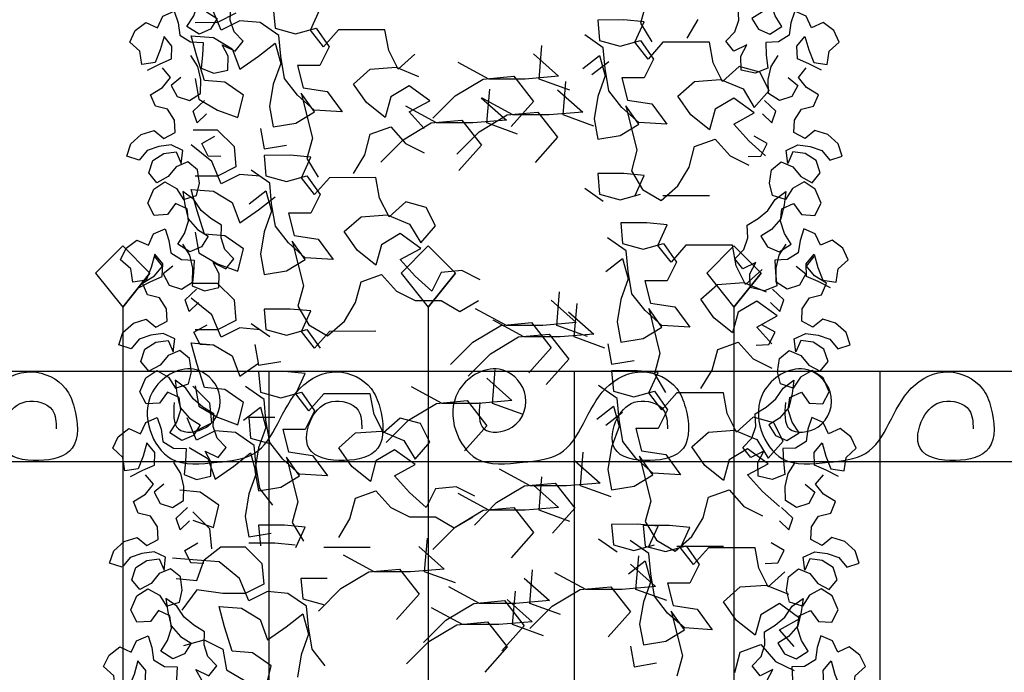
# Model space of a CAD drawing. Units: millimetres. Extents: x 539.3 to 627.8, y -88.2 to -30.7.
# Drawn here: x 564.3 to 565.6, y -81.2 to -80.3 of the extents above; entities that cross this region are included whole.
import ezdxf

# ---------------------------------------------------------------- set-up
doc = ezdxf.new("R2010")
doc.units = ezdxf.units.MM
doc.layers.add('EDIFICIOS', color=123, linetype='Continuous')
doc.styles.add('ARM', font='romans.shx', dxfattribs={"width": 0.8, "height": 0.19})
doc.dimstyles.new('ARM', dxfattribs={"dimscale": 0.75, "dimtxt": 0.18, "dimasz": 0.18, "dimexe": 0.18, "dimexo": 0.0625, "dimgap": 0.09, "dimtad": 0, "dimtih": 1, "dimtoh": 1, "dimzin": 0, "dimdsep": 46, "dimtxsty": 'ARM', "dimblk": 'DOT', "dimblk1": 'OBLIQUE', "dimblk2": 'OBLIQUE', "dimsah": 1, "dimcen": 0.09, "dimclre": 8, "dimclrt": 2, "dimadec": 0, "dimazin": 0, "dimtfac": 1, "dimtdec": 4, "dimtofl": 0, "dimtmove": 2, "dimatfit": 3, "dimldrblk": 'OBLIQUE', "dimfxl": 1, "dimtolj": 1, "dimtzin": 0, "dimarcsym": 0})

# ---------------------------------------------------------------- blocks, each defined once
blk = doc.blocks.new('A$C48BB36B7')
at = {"color": 3}
for p, q in [((0.1408, 0.1335), (0.1445, 0.1199)), ((0.1594, 0.1162), (0.1643, 0.1323)), ((0.2137, 0.1274), (0.2286, 0.1311)), ((0.2286, 0.1311), (0.2434, 0.1311)), ((0.2434, 0.1311), (0.257, 0.1262)), ((0.0185, 0.1112), (0.0272, 0.1223)), ((0.0272, 0.1223), (0.0395, 0.1149)), ((0.1445, 0.1199), (0.1594, 0.1162)), ((0.1903, 0.1286), (0.1829, 0.1163)), ((0.1964, 0.115), (0.2051, 0.1299)), ((0.2088, 0.1138), (0.2137, 0.1274)), ((0.0284, 0.0988), (0.0185, 0.1112)), ((0.0395, 0.1149), (0.0531, 0.1137)), ((0.0531, 0.1137), (0.0667, 0.1174)), ((0.0667, 0.1174), (0.0766, 0.1075)), ((0.1829, 0.1163), (0.1964, 0.115)), ((0.2162, 0.1015), (0.2088, 0.1138)), ((0.236, 0.1101), (0.2298, 0.0978)), ((0, 0.0988), (0.0148, 0.1025)), ((0, 0.0827), (0, 0.0988)), ((0.0148, 0.1025), (0.0284, 0.0988)), ((0.0581, 0.1001), (0.0482, 0.0902)), ((0.068, 0.0902), (0.0581, 0.1001)), ((0.0766, 0.1075), (0.0877, 0.0989)), ((0.0877, 0.0989), (0.1013, 0.0939)), ((0.105, 0.0977), (0.1174, 0.1038)), ((0.1174, 0.1038), (0.1322, 0.1051)), ((0.1322, 0.1051), (0.1433, 0.0965)), ((0.2298, 0.0978), (0.2162, 0.1015)), ((0.2298, 0.0879), (0.2385, 0.099)), ((0.2385, 0.099), (0.2508, 0.0929)), ((0.0482, 0.0902), (0.0457, 0.0766)), ((0.0816, 0.0828), (0.068, 0.0902)), ((0.1013, 0.0939), (0.1125, 0.0841)), ((0.1038, 0.0828), (0.105, 0.0977)), ((0.1433, 0.0965), (0.1409, 0.0829)), ((0.1433, 0.089), (0.1569, 0.094)), ((0.1569, 0.0866), (0.1433, 0.089)), ((0.1569, 0.094), (0.1656, 0.0829)), ((0.1742, 0.0767), (0.1779, 0.0903)), ((0.1779, 0.0903), (0.1915, 0.0928)), ((0.1915, 0.0928), (0.2051, 0.0879)), ((0.2051, 0.0879), (0.2113, 0.0755)), ((0.2249, 0.0731), (0.2298, 0.0879)), ((0.0087, 0.0704), (0, 0.0827)), ((0.0359, 0.0791), (0.0223, 0.0753)), ((0.0396, 0.0655), (0.0359, 0.0791)), ((0.0457, 0.0766), (0.0569, 0.0655)), ((0.0667, 0.0754), (0.0791, 0.0828)), ((0.0791, 0.0828), (0.0927, 0.0841)), ((0.0976, 0.0828), (0.0816, 0.0828)), ((0.0927, 0.0841), (0.1013, 0.0729)), ((0.1125, 0.0841), (0.0976, 0.0828)), ((0.1174, 0.0779), (0.1038, 0.0828)), ((0.1273, 0.0668), (0.1174, 0.0779)), ((0.1409, 0.0829), (0.1322, 0.0717)), ((0.1582, 0.073), (0.1569, 0.0866)), ((0.1656, 0.0829), (0.1668, 0.0693)), ((0.1854, 0.0681), (0.1742, 0.0767)), ((0.0223, 0.0753), (0.0087, 0.0704)), ((0.0495, 0.0556), (0.0396, 0.0655)), ((0.0569, 0.0655), (0.0667, 0.0754)), ((0.1013, 0.0729), (0.0915, 0.0618)), ((0.1224, 0.0532), (0.1273, 0.0668)), ((0.1322, 0.0717), (0.1285, 0.0581)), ((0.1533, 0.0594), (0.1582, 0.073)), ((0.1668, 0.0693), (0.1656, 0.0557)), ((0.1841, 0.0533), (0.1854, 0.0681)), ((0.2113, 0.0755), (0.2249, 0.0731)), ((0.0631, 0.0568), (0.0495, 0.0556)), ((0.0766, 0.0556), (0.0631, 0.0568)), ((0.0742, 0.042), (0.0766, 0.0556)), ((0.0915, 0.0618), (0.094, 0.047)), ((0.1285, 0.0581), (0.1409, 0.052)), ((0.1409, 0.052), (0.1533, 0.0594)), ((0.1656, 0.0557), (0.157, 0.0446)), ((0.026, 0.0407), (0.0396, 0.0445)), ((0.0396, 0.0445), (0.052, 0.0383)), ((0.094, 0.047), (0.1088, 0.0433)), ((0.1088, 0.0433), (0.1224, 0.0532)), ((0.157, 0.0446), (0.1644, 0.0322)), ((0.1767, 0.0397), (0.1841, 0.0533)), ((0.0235, 0.0272), (0.026, 0.0407)), ((0.052, 0.0383), (0.0384, 0.0309)), ((0.0631, 0.0334), (0.0742, 0.042)), ((0.0717, 0.0223), (0.0631, 0.0334)), ((0.1644, 0.0322), (0.1767, 0.0397)), ((0.0198, 0.0123), (0.0235, 0.0272)), ((0.0384, 0.0309), (0.026, 0.0222)), ((0.026, 0.0222), (0.0273, 0.0074)), ((0.0656, 0.0087), (0.0717, 0.0223)), ((0.0273, 0.0074), (0.0421, 0.0086)), ((0.0421, 0.0086), (0.0545, 0)), ((0.0545, 0), (0.0656, 0.0087))]:
    blk.add_line(p, q, dxfattribs=at)
blk = doc.blocks.new('_Origin')
at = {"color": 0, "linetype": 'ByBlock', "lineweight": -2}
blk.add_line((0, 0), (-1, 0), dxfattribs=at)
blk.add_circle((0, 0), 0.5, dxfattribs=at)
blk = doc.blocks.new('*D120')
at = {"layer": 'Defpoints', "color": 0, "transparency": 16777216}
for p in [(558.5001, -80.1981), (567.1271, -84.3981), (568.2043, -84.3981)]:
    blk.add_point(p, dxfattribs=at)
at = {"layer": 'EDIFICIOS', "color": 8, "lineweight": -2, "transparency": 16777216}
for p, q in [((558.547, -80.1981), (568.3393, -80.1981)), ((567.174, -84.3981), (568.3393, -84.3981))]:
    blk.add_line(p, q, dxfattribs=at)
at = {"layer": 'EDIFICIOS', "color": 1, "lineweight": -2, "transparency": 16777216}
for p, q in [((568.2043, -80.3106), (568.2043, -82.1356)), ((568.2043, -84.2856), (568.2043, -82.4606))]:
    blk.add_line(p, q, dxfattribs=at)
at = {"layer": 'EDIFICIOS', "color": 1, "lineweight": -2, "transparency": 16777216, "xscale": 0.1125, "yscale": 0.1125, "zscale": 0.1125}
for p, rotation in [((568.2043, -80.1981), 90), ((568.2043, -84.3981), 270)]:
    blk.add_blockref('_Origin', p, dxfattribs=dict(at, rotation=rotation))
at = {"layer": 'EDIFICIOS', "color": 0, "transparency": 16777216, "insert": (568.2043, -82.2981), "char_height": 0.19, "attachment_point": 5, "style": 'ARM'}
blk.add_mtext('\\A1;2.80', dxfattribs=at)
blk = doc.blocks.new('_ArchTick')
at = {"color": 0, "linetype": 'ByBlock', "const_width": 0.15}
blk.add_lwpolyline([(-0.5, -0.5), (0.5, 0.5)], dxfattribs=at)

msp = doc.modelspace()

# ---------------------------------------------------------------- linework, layer by layer
at = {"color": 62}
for p, q in [((564.5506, -80.3084), (564.5383, -80.2789)), ((564.6194, -80.2788), (564.6218, -80.3058)), ((565.1112, -80.2722), (565.1038, -80.2992)), ((564.5702, -80.2862), (564.5457, -80.2985)), ((564.6685, -80.3083), (564.6808, -80.2812)), ((564.5457, -80.2985), (564.5162, -80.2986)), ((564.5751, -80.2961), (564.5506, -80.3084)), ((564.6022, -80.2985), (564.5751, -80.2961)), ((564.6268, -80.3157), (564.6022, -80.2985)), ((564.6218, -80.3058), (564.6489, -80.3132)), ((564.6489, -80.3132), (564.6759, -80.3058)), ((564.6759, -80.3058), (564.6931, -80.3303)), ((565.0818, -80.295), (565.0474, -80.2951)), ((565.0474, -80.2951), (565.0499, -80.3221)), ((565.1088, -80.2975), (565.0818, -80.295)), ((565.0965, -80.3245), (565.1088, -80.2975)), ((565.1038, -80.2992), (565.1186, -80.3238)), ((565.1653, -80.3188), (565.18, -80.2942)), ((564.5187, -80.3428), (564.5113, -80.3158)), ((564.5113, -80.3158), (564.5408, -80.3182)), ((564.5408, -80.3182), (564.5653, -80.3329)), ((564.6293, -80.3427), (564.6268, -80.3157)), ((564.6858, -80.3304), (564.6685, -80.3083)), ((564.7054, -80.3082), (564.6858, -80.3304)), ((564.7668, -80.3082), (564.7054, -80.3082)), ((564.7718, -80.3352), (564.7668, -80.3082)), ((565.0548, -80.3319), (565.0302, -80.3147)), ((564.5998, -80.3427), (564.6219, -80.3255)), ((564.6219, -80.3255), (564.6293, -80.3525)), ((564.6931, -80.3303), (564.6809, -80.3549)), ((564.9701, -80.373), (564.9737, -80.3287)), ((565.0499, -80.3221), (565.0769, -80.3294)), ((565.0573, -80.3589), (565.0548, -80.3319)), ((565.0769, -80.3294), (565.1039, -80.322)), ((565.1138, -80.3466), (565.0965, -80.3245)), ((565.1039, -80.322), (565.1211, -80.3466)), ((565.1334, -80.3245), (565.1138, -80.3466)), ((565.1948, -80.3244), (565.1334, -80.3245)), ((565.1998, -80.3514), (565.1948, -80.3244)), ((564.5285, -80.3747), (564.5187, -80.3428)), ((564.5653, -80.3329), (564.5752, -80.3599)), ((564.5752, -80.3599), (564.5998, -80.3427)), ((564.6342, -80.3722), (564.6293, -80.3427)), ((564.7841, -80.3598), (564.7718, -80.3352)), ((564.8062, -80.3401), (564.7841, -80.3598)), ((564.9627, -80.3398), (564.9959, -80.3693)), ((565.0278, -80.359), (565.0499, -80.3417)), ((565.0499, -80.3417), (565.0573, -80.3688)), ((564.6293, -80.3525), (564.6195, -80.3796)), ((564.6809, -80.3549), (564.6514, -80.355)), ((564.6514, -80.355), (564.6588, -80.3844)), ((564.7472, -80.3598), (564.7816, -80.3573)), ((564.7816, -80.3573), (564.8111, -80.3696)), ((564.9038, -80.373), (564.8632, -80.351)), ((565.0398, -80.3669), (565.0619, -80.3497)), ((565.1211, -80.3466), (565.1089, -80.3712)), ((565.2121, -80.376), (565.1998, -80.3514)), ((565.2342, -80.3563), (565.2121, -80.376)), ((565.2612, -80.3637), (565.2342, -80.3563)), ((564.7251, -80.3795), (564.7472, -80.3598)), ((564.8964, -80.3731), (564.9369, -80.3693)), ((564.9369, -80.3693), (564.9628, -80.4025)), ((564.9959, -80.3693), (564.9517, -80.373)), ((565.0573, -80.3688), (565.0475, -80.3958)), ((565.0622, -80.3884), (565.0573, -80.3589)), ((565.0794, -80.3712), (565.0868, -80.4007)), ((565.1089, -80.3712), (565.0794, -80.3712)), ((565.2735, -80.3882), (565.2612, -80.3637)), ((564.5162, -80.3723), (564.5212, -80.3993)), ((564.5556, -80.3772), (564.5285, -80.3747)), ((564.5801, -80.3943), (564.5556, -80.3772)), ((564.6195, -80.3796), (564.6146, -80.4091)), ((564.6514, -80.3943), (564.6342, -80.3722)), ((564.6588, -80.3844), (564.6907, -80.3893)), ((564.7423, -80.404), (564.7251, -80.3795)), ((564.7988, -80.3819), (564.7743, -80.3966)), ((564.8259, -80.4015), (564.7988, -80.3819)), ((564.8595, -80.3952), (564.8964, -80.3731)), ((564.9517, -80.373), (564.9038, -80.373)), ((565.0107, -80.3877), (564.9701, -80.373)), ((565.0018, -80.4203), (565.0054, -80.376)), ((565.1531, -80.3957), (565.1752, -80.376)), ((565.1752, -80.376), (565.2096, -80.3735)), ((565.2096, -80.3735), (565.2391, -80.3858)), ((564.5728, -80.4238), (564.5801, -80.3943)), ((564.6735, -80.4139), (564.6514, -80.3943)), ((564.6736, -80.4164), (564.6563, -80.3918)), ((564.6563, -80.3918), (564.6711, -80.4508)), ((564.6907, -80.3893), (564.7104, -80.4163)), ((564.7743, -80.3966), (564.7669, -80.4237)), ((564.8301, -80.4247), (564.8595, -80.3952)), ((564.8938, -80.3976), (564.927, -80.4271)), ((564.9012, -80.4308), (564.9049, -80.3865)), ((564.9944, -80.3871), (565.0276, -80.4166)), ((565.0475, -80.3958), (565.0426, -80.4253)), ((565.0794, -80.4105), (565.0622, -80.3884)), ((565.1704, -80.4203), (565.1531, -80.3957)), ((565.2391, -80.3858), (565.2539, -80.4104)), ((565.2539, -80.4104), (565.2735, -80.3882)), ((564.5212, -80.3993), (564.5458, -80.414)), ((564.6146, -80.4091), (564.6195, -80.4361)), ((564.7669, -80.4237), (564.7423, -80.404)), ((564.8349, -80.4308), (564.7943, -80.4087)), ((564.7989, -80.4163), (564.8259, -80.4015)), ((564.9354, -80.4203), (564.8949, -80.3982)), ((564.9628, -80.4025), (564.9333, -80.4357)), ((565.1016, -80.4302), (565.0794, -80.4105)), ((565.0843, -80.4081), (565.0991, -80.467)), ((565.1016, -80.4326), (565.0843, -80.4081)), ((565.0868, -80.4007), (565.1187, -80.4056)), ((565.1187, -80.4056), (565.1384, -80.4326)), ((565.2269, -80.3981), (565.2023, -80.4129)), ((565.2539, -80.4177), (565.2269, -80.3981)), ((564.5458, -80.414), (564.5728, -80.4238)), ((564.649, -80.4311), (564.6736, -80.4164)), ((564.7104, -80.4163), (564.6735, -80.4139)), ((564.8186, -80.4384), (564.7989, -80.4163)), ((564.8912, -80.4425), (564.9281, -80.4203)), ((564.9281, -80.4203), (564.9686, -80.4166)), ((564.9833, -80.4203), (564.9354, -80.4203)), ((564.9686, -80.4166), (564.9944, -80.4498)), ((565.0276, -80.4166), (564.9833, -80.4203)), ((565.0423, -80.435), (565.0018, -80.4203)), ((565.195, -80.4399), (565.1704, -80.4203)), ((565.2023, -80.4129), (565.195, -80.4399)), ((565.2269, -80.4325), (565.2539, -80.4177)), ((564.6195, -80.4361), (564.649, -80.4311)), ((564.7473, -80.4458), (564.7743, -80.4359)), ((564.7743, -80.4359), (564.794, -80.458)), ((564.7907, -80.453), (564.8275, -80.4308)), ((564.8275, -80.4308), (564.868, -80.4271)), ((564.8828, -80.4308), (564.8349, -80.4308)), ((564.868, -80.4271), (564.8939, -80.4603)), ((564.927, -80.4271), (564.8828, -80.4308)), ((564.9418, -80.4455), (564.9012, -80.4308)), ((565.0426, -80.4253), (565.0475, -80.4523)), ((565.077, -80.4474), (565.1016, -80.4326)), ((565.1384, -80.4326), (565.1016, -80.4302)), ((565.2466, -80.4546), (565.2269, -80.4325)), ((564.5137, -80.4399), (564.5456, -80.4399)), ((564.5456, -80.4399), (564.5677, -80.462)), ((564.6025, -80.4381), (564.6075, -80.4651)), ((564.74, -80.4728), (564.7473, -80.4458)), ((564.8617, -80.472), (564.8912, -80.4425)), ((564.9944, -80.4498), (564.965, -80.483)), ((565.0475, -80.4523), (565.077, -80.4474)), ((564.5383, -80.4817), (564.5112, -80.4596)), ((564.5677, -80.462), (564.5702, -80.489)), ((564.6075, -80.4651), (564.637, -80.4601)), ((564.6711, -80.4508), (564.6638, -80.4778)), ((564.7612, -80.4825), (564.7907, -80.453)), ((564.794, -80.458), (564.8186, -80.4703)), ((564.8939, -80.4603), (564.8644, -80.4935)), ((565.168, -80.4891), (565.1753, -80.462)), ((565.1753, -80.462), (565.2023, -80.4522)), ((565.2023, -80.4522), (565.222, -80.4743)), ((565.2687, -80.4742), (565.2466, -80.4546)), ((564.6417, -80.4736), (564.6073, -80.4737)), ((564.6073, -80.4737), (564.6098, -80.5007)), ((564.6688, -80.4761), (564.6417, -80.4736)), ((564.7252, -80.4974), (564.74, -80.4728)), ((565.0991, -80.467), (565.0918, -80.4941)), ((565.222, -80.4743), (565.2466, -80.4865)), ((564.5506, -80.5111), (564.5383, -80.4817)), ((564.6565, -80.5031), (564.6688, -80.4761)), ((564.6638, -80.4778), (564.6785, -80.5024)), ((564.5457, -80.5013), (564.5162, -80.5013)), ((564.5702, -80.489), (564.5457, -80.5013)), ((564.5751, -80.4988), (564.5506, -80.5111)), ((564.6022, -80.5013), (564.5751, -80.4988)), ((564.6147, -80.5105), (564.5902, -80.4933)), ((564.6098, -80.5007), (564.6369, -80.508)), ((564.6369, -80.508), (564.6639, -80.5006)), ((564.6639, -80.5006), (564.6811, -80.5252)), ((565.0474, -80.4978), (565.0499, -80.5249)), ((565.0818, -80.4978), (565.0474, -80.4978)), ((565.1088, -80.5002), (565.0818, -80.4978)), ((565.0918, -80.4941), (565.1066, -80.5186)), ((565.0965, -80.5273), (565.1088, -80.5002)), ((565.1532, -80.5137), (565.168, -80.4891)), ((564.6172, -80.5376), (564.6147, -80.5105)), ((564.6737, -80.5252), (564.6565, -80.5031)), ((564.6934, -80.5031), (564.6737, -80.5252)), ((564.7548, -80.503), (564.6934, -80.5031)), ((564.7597, -80.53), (564.7548, -80.503)), ((565.1311, -80.5333), (565.1532, -80.5137)), ((564.5187, -80.5456), (564.5113, -80.5185)), ((564.5113, -80.5185), (564.5408, -80.521)), ((564.5408, -80.521), (564.5653, -80.5357)), ((564.5877, -80.5376), (564.6098, -80.5204)), ((564.6098, -80.5204), (564.6172, -80.5474)), ((564.6811, -80.5252), (564.6688, -80.5498)), ((565.0548, -80.5347), (565.0302, -80.5175)), ((565.0499, -80.5249), (565.0769, -80.5322)), ((565.0769, -80.5322), (565.1039, -80.5248)), ((565.1066, -80.5186), (565.1311, -80.5333)), ((565.1948, -80.5272), (565.1334, -80.5272)), ((564.5653, -80.5357), (564.5752, -80.5627)), ((564.5998, -80.5455), (564.6219, -80.5283)), ((564.6222, -80.567), (564.6172, -80.5376)), ((564.7721, -80.5546), (564.7597, -80.53)), ((564.7942, -80.5349), (564.7721, -80.5546)), ((564.8212, -80.5423), (564.7942, -80.5349)), ((564.5285, -80.5775), (564.5187, -80.5456)), ((564.5752, -80.5627), (564.5998, -80.5455)), ((564.6172, -80.5474), (564.6074, -80.5744)), ((564.6688, -80.5498), (564.6394, -80.5498)), ((564.6394, -80.5498), (564.6468, -80.5793)), ((564.7352, -80.5546), (564.7696, -80.5522)), ((564.7696, -80.5522), (564.7991, -80.5644)), ((564.8335, -80.5668), (564.8212, -80.5423)), ((564.7131, -80.5743), (564.7352, -80.5546)), ((564.7991, -80.5644), (564.8139, -80.589)), ((565.0777, -80.5629), (565.0802, -80.59)), ((565.1121, -80.5629), (565.0777, -80.5629)), ((565.1392, -80.5653), (565.1121, -80.5629)), ((565.1269, -80.5924), (565.1392, -80.5653)), ((564.5162, -80.5751), (564.5212, -80.6021)), ((564.5556, -80.5799), (564.5285, -80.5775)), ((564.6074, -80.5744), (564.6025, -80.6039)), ((564.6394, -80.5891), (564.6222, -80.567)), ((564.6468, -80.5793), (564.6787, -80.5842)), ((564.7303, -80.5989), (564.7131, -80.5743)), ((564.7868, -80.5767), (564.7623, -80.5915)), ((564.8139, -80.5964), (564.7868, -80.5767)), ((564.8139, -80.589), (564.8335, -80.5668)), ((564.5801, -80.5971), (564.5556, -80.5799)), ((564.6615, -80.6088), (564.6394, -80.5891)), ((564.6615, -80.6112), (564.6443, -80.5867)), ((564.6443, -80.5867), (564.6591, -80.6456)), ((564.6787, -80.5842), (564.6984, -80.6112)), ((564.7623, -80.5915), (564.7549, -80.6185)), ((565.0851, -80.5998), (565.0605, -80.5826)), ((565.0802, -80.59), (565.1072, -80.5973)), ((565.1072, -80.5973), (565.1343, -80.5899)), ((565.1441, -80.6145), (565.1269, -80.5924)), ((565.1343, -80.5899), (565.1515, -80.6145)), ((565.1638, -80.5923), (565.1441, -80.6145)), ((565.2252, -80.5923), (565.1638, -80.5923)), ((565.2301, -80.6193), (565.2252, -80.5923)), ((564.4208, -80.5932), (564.385, -80.6291)), ((564.4567, -80.6291), (564.4208, -80.5932)), ((564.4208, -80.5932), (564.4567, -80.6291)), ((564.5212, -80.6021), (564.5458, -80.6168)), ((564.5728, -80.6266), (564.5801, -80.5971)), ((564.6025, -80.6039), (564.6075, -80.6309)), ((564.7549, -80.6185), (564.7303, -80.5989)), ((564.7869, -80.6111), (564.8139, -80.5964)), ((564.8239, -80.5932), (564.7881, -80.6291)), ((564.8598, -80.6291), (564.8239, -80.5932)), ((564.8239, -80.5932), (564.8598, -80.6291)), ((565.0876, -80.6268), (565.0851, -80.5998)), ((565.2271, -80.5932), (565.1912, -80.6291)), ((565.2629, -80.6291), (565.2271, -80.5932)), ((565.2271, -80.5932), (565.2629, -80.6291)), ((564.5458, -80.6168), (564.5728, -80.6266)), ((564.637, -80.626), (564.6615, -80.6112)), ((564.6984, -80.6112), (564.6615, -80.6088)), ((564.8065, -80.6332), (564.7869, -80.6111)), ((565.0581, -80.6268), (565.0802, -80.6096)), ((565.0802, -80.6096), (565.0876, -80.6366)), ((565.1515, -80.6145), (565.1392, -80.6391)), ((564.385, -80.6291), (564.4208, -80.6739)), ((564.4208, -80.6739), (564.4567, -80.6291)), ((564.4567, -80.6291), (564.4208, -80.6739)), ((564.6075, -80.6309), (564.637, -80.626)), ((564.7353, -80.6407), (564.7623, -80.6308)), ((564.7623, -80.6308), (564.782, -80.6529)), ((564.7881, -80.6291), (564.8239, -80.6739)), ((564.8239, -80.6739), (564.8598, -80.6291)), ((564.8598, -80.6291), (564.8239, -80.6739)), ((564.8409, -80.6283), (564.8287, -80.6529)), ((564.868, -80.6258), (564.8409, -80.6283)), ((564.8925, -80.6381), (564.868, -80.6258)), ((565.0926, -80.6563), (565.0876, -80.6268)), ((565.1912, -80.6291), (565.2271, -80.6739)), ((565.2271, -80.6739), (565.2629, -80.6291)), ((565.2629, -80.6291), (565.2271, -80.6739)), ((565.2424, -80.6439), (565.2301, -80.6193)), ((565.2645, -80.6242), (565.2424, -80.6439)), ((564.5137, -80.6424), (564.5456, -80.6424)), ((564.5456, -80.6424), (564.5677, -80.6645)), ((564.7279, -80.6677), (564.7353, -80.6407)), ((564.8287, -80.6529), (564.8065, -80.6332)), ((565.0876, -80.6366), (565.0778, -80.6637)), ((565.1097, -80.6391), (565.1171, -80.6686)), ((565.1392, -80.6391), (565.1097, -80.6391)), ((565.1835, -80.6636), (565.2056, -80.6439)), ((565.2056, -80.6439), (565.24, -80.6414)), ((565.24, -80.6414), (565.2695, -80.6537)), ((564.6591, -80.6456), (564.6518, -80.6727)), ((564.782, -80.6529), (564.8066, -80.6652)), ((564.9933, -80.6981), (564.997, -80.6539)), ((565.1098, -80.6784), (565.0926, -80.6563)), ((564.5383, -80.6842), (564.5112, -80.6621)), ((564.5677, -80.6645), (564.5702, -80.6915)), ((564.7132, -80.6923), (564.7279, -80.6677)), ((564.8066, -80.6652), (564.841, -80.6651)), ((564.841, -80.6651), (564.8656, -80.6799)), ((564.8656, -80.6799), (564.8901, -80.6651)), ((564.9859, -80.6649), (565.0191, -80.6944)), ((565.0164, -80.7133), (565.0201, -80.669)), ((565.0778, -80.6637), (565.0729, -80.6932)), ((565.1171, -80.6686), (565.1491, -80.6735)), ((565.2007, -80.6881), (565.1835, -80.6636)), ((565.2572, -80.666), (565.2327, -80.6807)), ((565.2843, -80.6856), (565.2572, -80.666)), ((564.6417, -80.6764), (564.6073, -80.6764)), ((564.6073, -80.6764), (564.6098, -80.7035)), ((564.6688, -80.6788), (564.6417, -80.6764)), ((564.6518, -80.6727), (564.6665, -80.6972)), ((564.6565, -80.7059), (564.6688, -80.6788)), ((564.927, -80.6982), (564.8864, -80.6761)), ((565.009, -80.6801), (565.0422, -80.7096)), ((565.1319, -80.698), (565.1098, -80.6784)), ((565.1147, -80.6759), (565.1295, -80.7349)), ((565.1319, -80.7005), (565.1147, -80.6759)), ((565.1491, -80.6735), (565.1688, -80.7005)), ((565.2327, -80.6807), (565.2253, -80.7078)), ((564.5506, -80.7136), (564.5383, -80.6842)), ((564.5702, -80.6915), (564.5457, -80.7038)), ((564.6147, -80.7133), (564.5902, -80.6961)), ((564.6911, -80.712), (564.7132, -80.6923)), ((564.9501, -80.7133), (564.9095, -80.6913)), ((564.9196, -80.6982), (564.9602, -80.6944)), ((564.9602, -80.6944), (564.986, -80.7276)), ((565.0191, -80.6944), (564.9749, -80.6981)), ((565.0729, -80.6932), (565.0779, -80.7202)), ((565.2253, -80.7078), (565.2007, -80.6881)), ((565.2572, -80.7004), (565.2843, -80.6856)), ((564.5457, -80.7038), (564.5162, -80.7038)), ((564.5751, -80.7013), (564.5506, -80.7136)), ((564.6022, -80.7038), (564.5751, -80.7013)), ((564.6098, -80.7035), (564.6369, -80.7108)), ((564.6369, -80.7108), (564.6639, -80.7034)), ((564.6737, -80.728), (564.6565, -80.7059)), ((564.6639, -80.7034), (564.6811, -80.728)), ((564.6665, -80.6972), (564.6911, -80.712)), ((564.6934, -80.7059), (564.6737, -80.728)), ((564.7548, -80.7058), (564.6934, -80.7059)), ((564.8828, -80.7203), (564.9196, -80.6982)), ((564.9749, -80.6981), (564.927, -80.6982)), ((565.0339, -80.7128), (564.9933, -80.6981)), ((565.1074, -80.7153), (565.1319, -80.7005)), ((565.1688, -80.7005), (565.1319, -80.698)), ((565.2769, -80.7225), (565.2572, -80.7004)), ((564.5113, -80.721), (564.5408, -80.7235)), ((564.5187, -80.7481), (564.5113, -80.721)), ((564.8533, -80.7498), (564.8828, -80.7203)), ((564.9059, -80.7355), (564.9427, -80.7133)), ((564.9427, -80.7133), (564.9833, -80.7096)), ((564.998, -80.7133), (564.9501, -80.7133)), ((564.9833, -80.7096), (565.0091, -80.7428)), ((565.0422, -80.7096), (564.998, -80.7133)), ((565.057, -80.728), (565.0164, -80.7133)), ((565.0609, -80.7222), (565.0658, -80.7492)), ((565.0779, -80.7202), (565.1074, -80.7153)), ((565.2057, -80.7299), (565.2327, -80.7201)), ((565.2327, -80.7201), (565.2524, -80.7422)), ((564.5408, -80.7235), (564.5653, -80.7382)), ((564.5952, -80.7234), (564.6001, -80.7505)), ((564.8764, -80.765), (564.9059, -80.7355)), ((564.986, -80.7276), (564.9565, -80.7608)), ((565.1295, -80.7349), (565.1221, -80.7619)), ((565.1983, -80.757), (565.2057, -80.7299)), ((564.5285, -80.78), (564.5187, -80.7481)), ((564.5653, -80.7382), (564.5752, -80.7652)), ((564.5752, -80.7652), (564.5998, -80.748)), ((564.6001, -80.7505), (564.6296, -80.7455)), ((565.0091, -80.7428), (564.9796, -80.776)), ((565.0658, -80.7492), (565.0953, -80.7443)), ((565.2524, -80.7422), (565.277, -80.7544)), ((564.6344, -80.759), (564.5999, -80.7591)), ((564.5999, -80.7591), (564.6024, -80.7861)), ((564.6614, -80.7615), (564.6344, -80.759)), ((564.6491, -80.7885), (564.6614, -80.7615)), ((564.9085, -80.8009), (564.9121, -80.7566)), ((565.0657, -80.7578), (565.0682, -80.7848)), ((565.1001, -80.7578), (565.0657, -80.7578)), ((565.1271, -80.7602), (565.1001, -80.7578)), ((565.1149, -80.7872), (565.1271, -80.7602)), ((565.1836, -80.7815), (565.1983, -80.757)), ((564.9011, -80.7677), (564.9343, -80.7972)), ((565.1221, -80.7619), (565.1369, -80.7865)), ((564.5132, -80.778), (564.5353, -80.8001)), ((564.5162, -80.7776), (564.5212, -80.8046)), ((564.5556, -80.7824), (564.5285, -80.78)), ((564.5801, -80.7996), (564.5556, -80.7824)), ((564.6074, -80.7959), (564.5828, -80.7787)), ((564.6024, -80.7861), (564.6295, -80.7934)), ((564.6295, -80.7934), (564.6565, -80.786)), ((564.6565, -80.786), (564.6737, -80.8106)), ((564.8421, -80.8009), (564.8016, -80.7789)), ((565.0731, -80.7946), (565.0485, -80.7775)), ((565.0682, -80.7848), (565.0952, -80.7922)), ((565.0952, -80.7922), (565.1222, -80.7848)), ((565.1321, -80.8093), (565.1149, -80.7872)), ((565.1222, -80.7848), (565.1395, -80.8093)), ((565.1517, -80.7872), (565.1321, -80.8093)), ((565.2132, -80.7871), (565.1517, -80.7872)), ((565.2181, -80.8142), (565.2132, -80.7871)), ((564.5353, -80.8001), (564.5378, -80.8271)), ((564.5728, -80.8291), (564.5801, -80.7996)), ((564.6098, -80.8229), (564.6074, -80.7959)), ((564.6663, -80.8106), (564.6491, -80.7885)), ((564.686, -80.7885), (564.6663, -80.8106)), ((564.7474, -80.7884), (564.686, -80.7885)), ((564.7524, -80.8154), (564.7474, -80.7884)), ((564.8348, -80.8009), (564.8753, -80.7972)), ((564.8753, -80.7972), (564.9011, -80.8304)), ((564.9343, -80.7972), (564.8901, -80.8009)), ((565.0756, -80.8217), (565.0731, -80.7946)), ((564.5212, -80.8046), (564.5458, -80.8193)), ((564.5803, -80.823), (564.6024, -80.8058)), ((564.6024, -80.8058), (564.6098, -80.8328)), ((564.6737, -80.8106), (564.6615, -80.8352)), ((564.7979, -80.8231), (564.8348, -80.8009)), ((564.8901, -80.8009), (564.8421, -80.8009)), ((564.949, -80.8156), (564.9085, -80.8009)), ((565.0461, -80.8217), (565.0682, -80.8045)), ((565.0581, -80.8296), (565.0802, -80.8124)), ((565.0682, -80.8045), (565.0756, -80.8315)), ((565.1395, -80.8093), (565.1272, -80.8339)), ((564.5182, -80.8493), (564.5059, -80.8198)), ((564.5458, -80.8193), (564.5728, -80.8291)), ((564.587, -80.8197), (564.5894, -80.8467)), ((564.6214, -80.8197), (564.587, -80.8197)), ((564.6148, -80.8524), (564.6098, -80.8229)), ((564.7647, -80.84), (564.7524, -80.8154)), ((564.7868, -80.8203), (564.7647, -80.84)), ((564.7685, -80.8526), (564.7979, -80.8231)), ((564.8138, -80.8277), (564.7868, -80.8203)), ((565.0805, -80.8512), (565.0756, -80.8217)), ((565.2304, -80.8387), (565.2181, -80.8142)), ((565.2525, -80.8191), (565.2304, -80.8387)), ((565.2796, -80.8264), (565.2525, -80.8191)), ((565.2919, -80.851), (565.2796, -80.8264)), ((564.5378, -80.8271), (564.5133, -80.8394)), ((564.5427, -80.837), (564.5182, -80.8493)), ((564.5698, -80.8394), (564.5427, -80.837)), ((564.5944, -80.8566), (564.5698, -80.8394)), ((564.6098, -80.8328), (564.6, -80.8598)), ((564.6615, -80.8352), (564.632, -80.8352)), ((564.632, -80.8352), (564.6394, -80.8647)), ((564.7278, -80.84), (564.7622, -80.8376)), ((564.7622, -80.8376), (564.7917, -80.8498)), ((564.8261, -80.8522), (564.8138, -80.8277)), ((564.9011, -80.8304), (564.8717, -80.8636)), ((565.0756, -80.8315), (565.0658, -80.8585)), ((565.0977, -80.8339), (565.1051, -80.8634)), ((565.1272, -80.8339), (565.0977, -80.8339)), ((565.1715, -80.8584), (565.1936, -80.8388)), ((565.1936, -80.8388), (565.228, -80.8363)), ((565.228, -80.8363), (565.2575, -80.8485)), ((564.5894, -80.8467), (564.6165, -80.8541)), ((564.7057, -80.8597), (564.7278, -80.84)), ((564.7917, -80.8498), (564.8065, -80.8744)), ((564.8065, -80.8744), (564.8261, -80.8522)), ((565.0978, -80.8733), (565.0805, -80.8512)), ((565.2575, -80.8485), (565.2722, -80.8731)), ((565.2722, -80.8731), (565.2919, -80.851)), ((564.5084, -80.8591), (564.5329, -80.8738)), ((564.5968, -80.8836), (564.5944, -80.8566)), ((564.6, -80.8598), (564.5952, -80.8893)), ((564.632, -80.8745), (564.6148, -80.8524)), ((564.6394, -80.8647), (564.6713, -80.8696)), ((564.7229, -80.8843), (564.7057, -80.8597)), ((564.7794, -80.8621), (564.7549, -80.8769)), ((564.8065, -80.8817), (564.7794, -80.8621)), ((565.0658, -80.8585), (565.0609, -80.888)), ((565.1051, -80.8634), (565.1371, -80.8683)), ((565.1887, -80.883), (565.1715, -80.8584)), ((565.2452, -80.8608), (565.2206, -80.8756)), ((565.2722, -80.8805), (565.2452, -80.8608)), ((564.5329, -80.8738), (564.5428, -80.9009)), ((564.5674, -80.8836), (564.5895, -80.8664)), ((564.5895, -80.8664), (564.5969, -80.8934)), ((564.6541, -80.8942), (564.632, -80.8745)), ((564.6541, -80.8966), (564.6369, -80.8721)), ((564.6369, -80.8721), (564.6517, -80.931)), ((564.6713, -80.8696), (564.691, -80.8966)), ((564.7549, -80.8769), (564.7475, -80.9039)), ((565.0173, -80.8766), (565.0505, -80.906)), ((565.0247, -80.9097), (565.0284, -80.8655)), ((565.1199, -80.8929), (565.0978, -80.8733)), ((565.1027, -80.8708), (565.1175, -80.9298)), ((565.1199, -80.8954), (565.1027, -80.8708)), ((565.1371, -80.8683), (565.1567, -80.8953)), ((565.2206, -80.8756), (565.2133, -80.9026)), ((564.5428, -80.9009), (564.5674, -80.8836)), ((564.5952, -80.8893), (564.6001, -80.9163)), ((564.6018, -80.9131), (564.5968, -80.8836)), ((564.7475, -80.9039), (564.7229, -80.8843)), ((564.7795, -80.8965), (564.8065, -80.8817)), ((564.9584, -80.9098), (564.9178, -80.8877)), ((565.0609, -80.888), (565.0658, -80.9151)), ((565.2133, -80.9026), (565.1887, -80.883)), ((565.2452, -80.8952), (565.2722, -80.8805)), ((564.5969, -80.8934), (564.5871, -80.9205)), ((564.6296, -80.9114), (564.6541, -80.8966)), ((564.691, -80.8966), (564.6541, -80.8942)), ((564.7991, -80.9186), (564.7795, -80.8965)), ((564.9701, -80.9419), (564.9737, -80.8977)), ((565.0953, -80.9101), (565.1199, -80.8954)), ((565.1567, -80.8953), (565.1199, -80.8929)), ((565.2649, -80.9173), (565.2452, -80.8952)), ((564.5232, -80.9181), (564.4961, -80.9156)), ((564.6001, -80.9163), (564.6296, -80.9114)), ((564.619, -80.9352), (564.6018, -80.9131)), ((564.7279, -80.926), (564.7549, -80.9162)), ((564.7549, -80.9162), (564.7746, -80.9383)), ((564.8335, -80.9137), (564.8213, -80.9383)), ((564.8606, -80.9112), (564.8335, -80.9137)), ((564.8852, -80.9234), (564.8606, -80.9112)), ((564.9141, -80.9319), (564.951, -80.9098)), ((564.951, -80.9098), (564.9915, -80.9061)), ((565.0063, -80.9097), (564.9584, -80.9098)), ((564.9627, -80.9088), (564.9959, -80.9382)), ((564.9915, -80.9061), (565.0174, -80.9392)), ((565.0505, -80.906), (565.0063, -80.9097)), ((565.0653, -80.9244), (565.0247, -80.9097)), ((565.0658, -80.9151), (565.0953, -80.9101)), ((565.1936, -80.9248), (565.2207, -80.9149)), ((565.2207, -80.9149), (565.2403, -80.937)), ((565.287, -80.937), (565.2649, -80.9173)), ((564.5477, -80.9353), (564.5232, -80.9181)), ((564.5871, -80.9205), (564.5822, -80.95)), ((564.7205, -80.9531), (564.7279, -80.926)), ((564.8213, -80.9383), (564.7991, -80.9186)), ((564.9038, -80.942), (564.8632, -80.9199)), ((565.1175, -80.9298), (565.1101, -80.9568)), ((565.1863, -80.9518), (565.1936, -80.9248)), ((564.5404, -80.9647), (564.5477, -80.9353)), ((564.6517, -80.931), (564.6444, -80.9581)), ((564.7746, -80.9383), (564.7992, -80.9506)), ((564.8595, -80.9642), (564.8964, -80.942)), ((564.8847, -80.9615), (564.9141, -80.9319)), ((564.8964, -80.942), (564.9369, -80.9383)), ((564.9517, -80.942), (564.9038, -80.942)), ((564.9369, -80.9383), (564.9628, -80.9714)), ((564.9959, -80.9382), (564.9517, -80.942)), ((565.0107, -80.9566), (564.9701, -80.9419)), ((565.0174, -80.9392), (564.9879, -80.9724)), ((565.2403, -80.937), (565.2649, -80.9493)), ((564.5132, -80.9439), (564.5353, -80.966)), ((564.5134, -80.9549), (564.5404, -80.9647)), ((564.5822, -80.95), (564.5871, -80.977)), ((564.7058, -80.9777), (564.7205, -80.9531)), ((564.7992, -80.9506), (564.8336, -80.9505)), ((564.8336, -80.9505), (564.8582, -80.9652)), ((564.8582, -80.9652), (564.8827, -80.9505)), ((565.1716, -80.9764), (565.1863, -80.9518)), ((564.5353, -80.966), (564.5378, -80.993)), ((564.6344, -80.9618), (564.5999, -80.9618)), ((564.5999, -80.9618), (564.6024, -80.9889)), ((564.6614, -80.9642), (564.6344, -80.9618)), ((564.6444, -80.9581), (564.6591, -80.9826)), ((564.6491, -80.9913), (564.6614, -80.9642)), ((564.8301, -80.9937), (564.8595, -80.9642)), ((565.1001, -80.9605), (565.0657, -80.9606)), ((565.0657, -80.9606), (565.0682, -80.9876)), ((565.1271, -80.963), (565.1001, -80.9605)), ((565.1419, -80.9621), (565.1075, -80.9621)), ((565.1075, -80.9621), (565.11, -80.9892)), ((565.1101, -80.9568), (565.1249, -80.9814)), ((565.1149, -80.99), (565.1271, -80.963)), ((565.1689, -80.9645), (565.1419, -80.9621)), ((565.1567, -80.9916), (565.1689, -80.9645)), ((564.5871, -80.977), (564.6166, -80.9721)), ((564.819, -81.0232), (564.8227, -80.979)), ((564.9628, -80.9714), (564.9333, -81.0046)), ((565.0731, -80.9974), (565.0485, -80.9802)), ((565.1149, -80.999), (565.0903, -80.9818)), ((565.1249, -80.9814), (565.1495, -80.9961)), ((565.1495, -80.9961), (565.1716, -80.9764)), ((564.5282, -81.0074), (564.5503, -80.9902)), ((564.5503, -80.9902), (564.5823, -80.9902)), ((564.5823, -80.9902), (564.6044, -81.0123)), ((564.6214, -80.9855), (564.587, -80.9856)), ((564.6484, -80.988), (564.6214, -80.9855)), ((564.7474, -80.9912), (564.686, -80.9912)), ((564.8116, -80.99), (564.8448, -81.0195)), ((565.0682, -80.9876), (565.0952, -80.9949)), ((565.0952, -80.9949), (565.1222, -80.9875)), ((565.11, -80.9892), (565.137, -80.9965)), ((565.137, -80.9965), (565.164, -80.9891)), ((565.2132, -80.9899), (565.1517, -80.99)), ((565.1739, -81.0137), (565.1567, -80.9916)), ((565.164, -80.9891), (565.1813, -81.0137)), ((565.1935, -80.9915), (565.1739, -81.0137)), ((565.255, -80.9915), (565.1935, -80.9915)), ((565.2599, -81.0185), (565.255, -80.9915)), ((564.5135, -81.0074), (564.4864, -81.005)), ((564.5479, -81.0099), (564.5135, -81.0074)), ((564.5184, -81.0345), (564.5282, -81.0074)), ((564.7527, -81.0233), (564.7121, -81.0012)), ((565.0979, -81.0464), (565.1016, -81.0022)), ((565.1174, -81.026), (565.1149, -80.999)), ((564.5749, -81.032), (564.5479, -81.0099)), ((564.6044, -81.0123), (564.6069, -81.0393)), ((564.7453, -81.0233), (564.7858, -81.0196)), ((564.7858, -81.0196), (564.8117, -81.0527)), ((564.8448, -81.0195), (564.8006, -81.0232)), ((564.9578, -81.0649), (564.9614, -81.0206)), ((565.0879, -81.026), (565.11, -81.0088)), ((565.0905, -81.0133), (565.1237, -81.0427)), ((565.11, -81.0088), (565.1174, -81.0358)), ((565.1813, -81.0137), (565.169, -81.0383)), ((565.2722, -81.0431), (565.2599, -81.0185)), ((564.4914, -81.032), (564.5184, -81.0345)), ((564.5872, -81.0614), (564.5749, -81.032)), ((564.6904, -81.0319), (564.656, -81.0319)), ((564.656, -81.0319), (564.6585, -81.0589)), ((564.7084, -81.0454), (564.7453, -81.0233)), ((564.8006, -81.0232), (564.7527, -81.0233)), ((564.8596, -81.0379), (564.819, -81.0232)), ((564.9504, -81.0317), (564.9836, -81.0612)), ((565.0316, -81.0465), (564.991, -81.0244)), ((565.1223, -81.0555), (565.1174, -81.026)), ((565.2943, -81.0234), (565.2722, -81.0431)), ((564.5184, -81.0468), (564.4988, -81.0738)), ((564.5528, -81.0516), (564.5184, -81.0468)), ((564.6069, -81.0393), (564.5823, -81.0516)), ((564.679, -81.075), (564.7084, -81.0454)), ((564.8914, -81.0649), (564.8509, -81.0429)), ((564.9874, -81.0687), (565.0242, -81.0465)), ((565.0242, -81.0465), (565.0648, -81.0428)), ((565.0795, -81.0465), (565.0316, -81.0465)), ((565.0648, -81.0428), (565.0906, -81.0759)), ((565.1237, -81.0427), (565.0795, -81.0465)), ((565.1385, -81.0611), (565.0979, -81.0464)), ((565.1174, -81.0358), (565.1076, -81.0629)), ((565.169, -81.0383), (565.1395, -81.0383)), ((565.1395, -81.0383), (565.1469, -81.0678)), ((565.2132, -81.0628), (565.2353, -81.0431)), ((565.2353, -81.0431), (565.2697, -81.0406)), ((565.2697, -81.0406), (565.2992, -81.0529)), ((564.5823, -81.0516), (564.5528, -81.0516)), ((564.6118, -81.0491), (564.5872, -81.0614)), ((564.6388, -81.0516), (564.6118, -81.0491)), ((564.6634, -81.0687), (564.6388, -81.0516)), ((564.6585, -81.0589), (564.6855, -81.0663)), ((564.8117, -81.0527), (564.7822, -81.0859)), ((564.9278, -81.0597), (564.961, -81.0892)), ((564.9352, -81.0929), (564.9389, -81.0486)), ((565.1395, -81.0776), (565.1223, -81.0555)), ((564.5553, -81.0959), (564.5479, -81.0688)), ((564.5479, -81.0688), (564.5774, -81.0713)), ((564.5774, -81.0713), (564.602, -81.086)), ((564.6659, -81.0958), (564.6634, -81.0687)), ((564.8689, -81.0929), (564.8283, -81.0709)), ((564.8472, -81.0871), (564.8841, -81.0649)), ((564.8841, -81.0649), (564.9246, -81.0612)), ((564.9394, -81.0649), (564.8914, -81.0649)), ((564.9246, -81.0612), (564.9504, -81.0944)), ((564.9836, -81.0612), (564.9394, -81.0649)), ((564.9983, -81.0796), (564.9578, -81.0649)), ((564.9579, -81.0982), (564.9874, -81.0687)), ((565.1076, -81.0629), (565.1027, -81.0924)), ((565.1469, -81.0678), (565.1788, -81.0727)), ((565.1788, -81.0727), (565.1985, -81.0997)), ((565.2305, -81.0873), (565.2132, -81.0628)), ((565.287, -81.0652), (565.2624, -81.0799)), ((565.314, -81.0848), (565.287, -81.0652)), ((564.602, -81.086), (564.6119, -81.113)), ((564.6364, -81.0958), (564.6585, -81.0786)), ((564.6585, -81.0786), (564.6659, -81.1056)), ((565.0906, -81.0759), (565.0611, -81.1091)), ((565.1617, -81.0972), (565.1395, -81.0776)), ((565.1617, -81.0997), (565.1444, -81.0751)), ((565.1444, -81.0751), (565.1592, -81.1341)), ((565.2624, -81.0799), (565.2551, -81.107)), ((565.287, -81.0996), (565.314, -81.0848)), ((564.5652, -81.1278), (564.5553, -81.0959)), ((564.6119, -81.113), (564.6364, -81.0958)), ((564.6709, -81.1253), (564.6659, -81.0958)), ((564.8178, -81.1166), (564.8472, -81.0871)), ((564.8247, -81.1151), (564.8615, -81.093)), ((564.8615, -81.093), (564.9021, -81.0892)), ((564.9168, -81.0929), (564.8689, -81.0929)), ((564.9021, -81.0892), (564.9279, -81.1224)), ((564.961, -81.0892), (564.9168, -81.0929)), ((564.9504, -81.0944), (564.921, -81.1276)), ((564.9758, -81.1076), (564.9352, -81.0929)), ((565.1027, -81.0924), (565.1076, -81.1194)), ((565.1985, -81.0997), (565.1617, -81.0972)), ((565.2551, -81.107), (565.2305, -81.0873)), ((564.6659, -81.1056), (564.6561, -81.1326)), ((565.1371, -81.1145), (565.1617, -81.0997)), ((565.3067, -81.1217), (565.287, -81.0996)), ((564.5013, -81.1205), (564.5283, -81.1131)), ((564.5283, -81.1131), (564.5529, -81.1254)), ((564.7952, -81.1446), (564.8247, -81.1151)), ((564.9279, -81.1224), (564.8984, -81.1556)), ((565.0907, -81.1214), (565.0956, -81.1484)), ((565.1076, -81.1194), (565.1371, -81.1145)), ((565.2354, -81.1291), (565.2624, -81.1193)), ((565.2624, -81.1193), (565.2821, -81.1414)), ((564.5529, -81.1254), (564.5578, -81.1524)), ((564.5922, -81.1302), (564.5652, -81.1278)), ((564.6168, -81.1474), (564.5922, -81.1302)), ((564.6561, -81.1326), (564.6512, -81.1621)), ((564.6881, -81.1474), (564.6709, -81.1253)), ((565.1592, -81.1341), (565.1519, -81.1611)), ((565.2281, -81.1562), (565.2354, -81.1291)), ((564.6095, -81.1769), (564.6168, -81.1474)), ((565.0956, -81.1484), (565.1251, -81.1435)), ((565.2821, -81.1414), (565.3067, -81.1536)), ((564.5578, -81.1524), (564.5824, -81.1671))]:
    msp.add_line(p, q, dxfattribs=at)
at = {"color": 8}
for p, q in [((564.4208, -80.6739), (564.4208, -80.7634)), ((564.4208, -80.6739), (564.4208, -80.7634)), ((564.8239, -80.6739), (564.8239, -80.7634)), ((564.8239, -80.6739), (564.8239, -80.7634)), ((565.2271, -80.6739), (565.2271, -80.7634)), ((565.2271, -80.6739), (565.2271, -80.7634)), ((560.0859, -80.7583), (565.9736, -80.7583)), ((564.4208, -80.7583), (564.4208, -82.8682)), ((564.4208, -80.7583), (564.4208, -82.8682)), ((564.6134, -80.7583), (564.6134, -82.8682)), ((564.8239, -80.7583), (564.8239, -82.8682)), ((564.8239, -80.7583), (564.8239, -82.8682)), ((565.0165, -80.7583), (565.0165, -82.8682)), ((565.2271, -80.7583), (565.2271, -82.8682)), ((565.2271, -80.7583), (565.2271, -82.8682)), ((565.4197, -80.7583), (565.4197, -82.8682)), ((566.0337, -80.878), (560.0259, -80.878))]:
    msp.add_line(p, q, dxfattribs=at)
for points in [[(564.0857, -80.7996), (564.0911, -80.8345), (564.1283, -80.8322), (564.1446, -80.7856), (564.1109, -80.7559), (564.0569, -80.7858), (564.0538, -80.8368), (564.0817, -80.874), (564.1423, -80.8787), (564.1912, -80.8671), (564.2517, -80.781), (564.3005, -80.7594), (564.3453, -80.7812), (564.3568, -80.8064), (564.3542, -80.8601), (564.3099, -80.8764), (564.2634, -80.8601), (564.2672, -80.8202), (564.2936, -80.7984), (564.3281, -80.8099), (564.3332, -80.8345)], [(564.4888, -80.7996), (564.4942, -80.8345), (564.5314, -80.8322), (564.5477, -80.7856), (564.5141, -80.7559), (564.4601, -80.7858), (564.4569, -80.8368), (564.4849, -80.874), (564.5454, -80.8787), (564.5943, -80.8671), (564.6548, -80.781), (564.7036, -80.7594), (564.7484, -80.7812), (564.7599, -80.8064), (564.7573, -80.8601), (564.7131, -80.8764), (564.6665, -80.8601), (564.6703, -80.8202), (564.6967, -80.7984), (564.7312, -80.8099), (564.7363, -80.8345)], [(564.8919, -80.7996), (564.8973, -80.8345), (564.9346, -80.8322), (564.9509, -80.7856), (564.9172, -80.7559), (564.8632, -80.7858), (564.8601, -80.8368), (564.888, -80.874), (564.9485, -80.8787), (564.9974, -80.8671), (565.058, -80.781), (565.1068, -80.7594), (565.1516, -80.7812), (565.1631, -80.8064), (565.1604, -80.8601), (565.1162, -80.8764), (565.0696, -80.8601), (565.0734, -80.8202), (565.0999, -80.7984), (565.1343, -80.8099), (565.1395, -80.8345)], [(565.295, -80.7996), (565.3004, -80.8345), (565.3377, -80.8322), (565.354, -80.7856), (565.3203, -80.7559), (565.2663, -80.7858), (565.2632, -80.8368), (565.2911, -80.874), (565.3517, -80.8787), (565.4006, -80.8671), (565.4611, -80.781), (565.5099, -80.7594), (565.5547, -80.7812), (565.5662, -80.8064), (565.5635, -80.8601), (565.5193, -80.8764), (565.4727, -80.8601), (565.4766, -80.8202), (565.503, -80.7984), (565.5375, -80.8099), (565.5426, -80.8345)]]:
    msp.add_spline(points, degree=3, dxfattribs=at)

# ---------------------------------------------------------------- block references
at = {"color": 62, "zscale": 1.193287663280779}
for p, xscale, yscale, rotation in [((564.4447, -80.3875), -1.193287663278517, 1.193287663277886, 282.9775917371901), ((565.3514, -80.3875), 1.193287663278517, 1.193287663278517, 77.02240826280989), ((564.4327, -80.6747), -1.193287663278517, 1.193287663277886, 282.9775917371901), ((565.3634, -80.6747), 1.193287663278517, 1.193287663278517, 77.02240826280989), ((564.4222, -80.9236), -1.193287663278517, 1.193287663277886, 282.9775917371901), ((565.3739, -80.9236), 1.193287663278517, 1.193287663278517, 77.02240826280989), ((564.4102, -81.2116), -1.193287663278517, 1.193287663277886, 282.9775917371901), ((565.3859, -81.2116), 1.193287663278517, 1.193287663278517, 77.02240826280989)]:
    msp.add_blockref('A$C48BB36B7', p, dxfattribs=dict(at, xscale=xscale, yscale=yscale, rotation=rotation))

# ---------------------------------------------------------------- dimensions: what is measured, and where the dimension line sits
at = {"layer": 'EDIFICIOS', "color": 0}
dim = msp.add_linear_dim(base=(568.2043, -84.3981), p1=(558.5001, -80.1981), p2=(567.1271, -84.3981), angle=90, text='2.80', dimstyle='ARM', override={"dimtxt": 0.19, "dimasz": 0.15, "dimblk": 'Origin', "dimsah": 0, "dimclrd": 1, "dimclrt": 0, "dimtdec": 2, "dimldrblk": 'ArchTick'}, dxfattribs=at)
dim.commit()
dim.dimension.update_dxf_attribs({"geometry": '*D120', "text_midpoint": (568.2043, -82.2981)})

doc.saveas('drawing.dxf')
